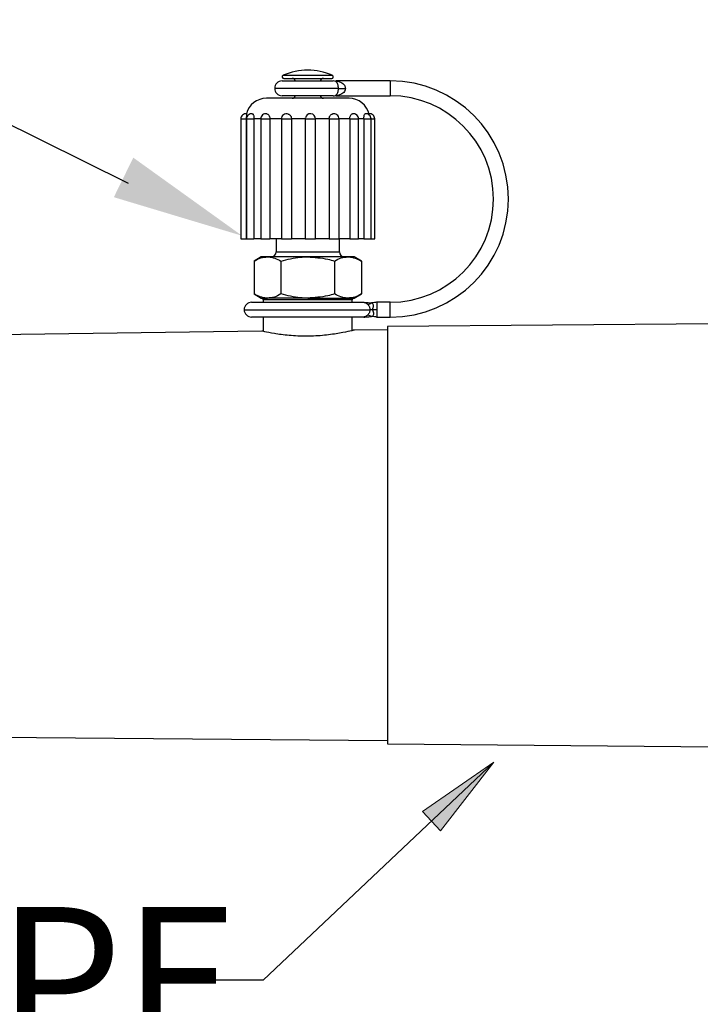
# Model space of a CAD drawing. Units: inches. Extents: x 0.5 to 10.9, y 0.1 to 16.9.
# Drawn here: x 5.2 to 5.6, y 15.1 to 15.7 of the extents above; entities that cross this region are included whole.
import ezdxf

# ---------------------------------------------------------------- set-up
doc = ezdxf.new("R2010")
doc.units = ezdxf.units.IN
doc.header["$LTSCALE"] = 0.75
doc.header["$MEASUREMENT"] = 0
doc.layers.add('Layer 1', color=7, linetype='Continuous')
doc.styles.add('logo', font='ARIALN.TTF')

msp = doc.modelspace()

# ---------------------------------------------------------------- hatches: boundary and pattern name
msp.add_hatch(color=256).paths.add_polyline_path([(5.51406, 15.22376), (5.48175, 15.18224), (5.47076, 15.19387)])

# ---------------------------------------------------------------- linework, layer by layer
for p, q in [((5.2928, 15.57407), (4.68774, 15.87401)), ((5.44957, 15.48747), (5.44957, 15.23488)), ((5.37428, 15.09175), (5.30461, 15.09175))]:
    msp.add_line(p, q)
at = {"color": 7, "linetype": 'Continuous', "lineweight": 25}
for p, q in [((5.38584, 15.63618), (5.41684, 15.63618)), ((5.38684, 15.63768), (5.41584, 15.63768)), ((5.45134, 15.63618), (5.41834, 15.63618)), ((5.41834, 15.63611), (5.41834, 15.63618)), ((5.41834, 15.63579), (5.41834, 15.63611)), ((5.41994, 15.63168), (5.42412, 15.63168)), ((5.42483, 15.62568), (5.37634, 15.62568)), ((5.41684, 15.62718), (5.38584, 15.62718)), ((5.41834, 15.62724), (5.41834, 15.62756)), ((5.41834, 15.62718), (5.41834, 15.62724)), ((5.41834, 15.62718), (5.45134, 15.62718)), ((5.42634, 15.62568), (5.42483, 15.62568)), ((5.36075, 15.61318), (5.36075, 15.54068)), ((5.36414, 15.61318), (5.36414, 15.54068)), ((5.36423, 15.61318), (5.36423, 15.54068)), ((5.36879, 15.61318), (5.36879, 15.54068)), ((5.37288, 15.61318), (5.37288, 15.54068)), ((5.38562, 15.61318), (5.37839, 15.61318)), ((5.37839, 15.61318), (5.37839, 15.54068)), ((5.38539, 15.61318), (5.38539, 15.54068)), ((5.39985, 15.61318), (5.39149, 15.61318)), ((5.39149, 15.61318), (5.39149, 15.54068)), ((5.39985, 15.61318), (5.39995, 15.61376)), ((5.39985, 15.61318), (5.39985, 15.54068)), ((5.4143, 15.61318), (5.40609, 15.61318)), ((5.4061, 15.54068), (5.4061, 15.61318)), ((5.4143, 15.61318), (5.4143, 15.54068)), ((5.42678, 15.61318), (5.41996, 15.61318)), ((5.42031, 15.54068), (5.42031, 15.61318)), ((5.42678, 15.61318), (5.42678, 15.54068)), ((5.43211, 15.54068), (5.43211, 15.61318)), ((5.43539, 15.61318), (5.43539, 15.54068)), ((5.4397, 15.54068), (5.4397, 15.61318)), ((5.44193, 15.54068), (5.44193, 15.61318)), ((5.36075, 15.54068), (5.36414, 15.54068)), ((5.36423, 15.54068), (5.36879, 15.54068)), ((5.37288, 15.54068), (5.36879, 15.54068)), ((5.37288, 15.54068), (5.37839, 15.54068)), ((5.38562, 15.54068), (5.37839, 15.54068)), ((5.38219, 15.54068), (5.38219, 15.53268)), ((5.38539, 15.54068), (5.39149, 15.54068)), ((5.39985, 15.54068), (5.39149, 15.54068)), ((5.39985, 15.54068), (5.4061, 15.54068)), ((5.4143, 15.54068), (5.40609, 15.54068)), ((5.4143, 15.54068), (5.42031, 15.54068)), ((5.42678, 15.54068), (5.41996, 15.54068)), ((5.42048, 15.53268), (5.42048, 15.54068)), ((5.42678, 15.54068), (5.43211, 15.54068)), ((5.43539, 15.54068), (5.43211, 15.54068)), ((5.43539, 15.54068), (5.4397, 15.54068)), ((5.4397, 15.54068), (5.44193, 15.54068)), ((5.37321, 15.52968), (5.36886, 15.52716)), ((5.37698, 15.52968), (5.37321, 15.52968)), ((5.40134, 15.52968), (5.37698, 15.52968)), ((5.42569, 15.52968), (5.40134, 15.52968)), ((5.42946, 15.52968), (5.42569, 15.52968)), ((5.43381, 15.52716), (5.42946, 15.52968)), ((5.36886, 15.52716), (5.36886, 15.50719)), ((5.3851, 15.52716), (5.3851, 15.50719)), ((5.41758, 15.52716), (5.41758, 15.50719)), ((5.43381, 15.52716), (5.43381, 15.50719)), ((5.36886, 15.50719), (5.37321, 15.50468)), ((5.37321, 15.50468), (5.37698, 15.50468)), ((5.40134, 15.50468), (5.37698, 15.50468)), ((5.40134, 15.50468), (5.42569, 15.50468)), ((5.42569, 15.50468), (5.42946, 15.50468)), ((5.42946, 15.50468), (5.43381, 15.50719)), ((5.36734, 15.50218), (5.43458, 15.50218)), ((5.37434, 15.50368), (5.37434, 15.50218)), ((5.42834, 15.50218), (5.42834, 15.50368)), ((5.45134, 15.50218), (5.44299, 15.50218)), ((5.43458, 15.49318), (5.36734, 15.49318)), ((5.37434, 15.49318), (5.37434, 15.48458)), ((5.42834, 15.48507), (5.42834, 15.49318)), ((5.44299, 15.49318), (5.45134, 15.49318)), ((5.64957, 15.48921), (5.44957, 15.48747)), ((5.44957, 15.48547), (5.42916, 15.48529)), ((4.80383, 15.24252), (5.44957, 15.23688)), ((5.44957, 15.23488), (5.64957, 15.23314))]:
    msp.add_line(p, q, dxfattribs=at)
at = {"color": 8, "linetype": 'Continuous', "lineweight": 25}
for p, q in [((5.38644, 15.63959), (5.41623, 15.63959)), ((5.45134, 15.63618), (5.45134, 15.63168)), ((5.41994, 15.63168), (5.38134, 15.63168)), ((5.45134, 15.63168), (5.45134, 15.62718)), ((5.36075, 15.61318), (5.36414, 15.61318)), ((5.36423, 15.61318), (5.36879, 15.61318)), ((5.37288, 15.61318), (5.36879, 15.61318)), ((5.37288, 15.61318), (5.37839, 15.61318)), ((5.38539, 15.61318), (5.39149, 15.61318)), ((5.39985, 15.61318), (5.4061, 15.61318)), ((5.4143, 15.61318), (5.42031, 15.61318)), ((5.42678, 15.61318), (5.43211, 15.61318)), ((5.43539, 15.61318), (5.43211, 15.61318)), ((5.43539, 15.61318), (5.4397, 15.61318)), ((5.4397, 15.61318), (5.44193, 15.61318)), ((5.38219, 15.53268), (5.42048, 15.53268)), ((5.42834, 15.50368), (5.37434, 15.50368)), ((5.45134, 15.49768), (5.45134, 15.50218)), ((5.36284, 15.49768), (5.43898, 15.49768)), ((5.45134, 15.49318), (5.45134, 15.49768))]:
    msp.add_line(p, q, dxfattribs=at)
at = {"color": 7, "linetype": 'Continuous', "lineweight": 25}
for centre, radius, start, end in [((5.40134, 15.60518), 0.0375, 66.59298, 113.40702), ((5.38584, 15.63168), 0.0045, 90, 180), ((5.38684, 15.63868), 0.001, 113.40702, 270), ((5.39184, 15.63568), 0.002, 14.47751, 90), ((5.41084, 15.63568), 0.002, 90, 165.52249), ((5.41584, 15.63868), 0.001, 270, 66.59298), ((5.41684, 15.63168), 0.0045, 70.53096, 90), ((5.45134, 15.56468), 0.0715, 0, 90), ((5.38584, 15.63168), 0.0045, 180, 270), ((5.37634, 15.61318), 0.0125, 90, 165.61878), ((5.39184, 15.62768), 0.002, 270, 345.52249), ((5.41084, 15.62768), 0.002, 194.47751, 270), ((5.41684, 15.63168), 0.0045, 270, 289.49903), ((5.42634, 15.61318), 0.0125, 12.18153, 90), ((5.45134, 15.56468), 0.0625, 270, 90), ((5.36387, 15.61318), 0.00313, 82.82896, 180), ((5.36735, 15.61318), 0.00313, 82.15921, 180), ((5.376, 15.61318), 0.00313, 79.29462, 180), ((5.38851, 15.61318), 0.00312, 70.5946, 180), ((5.40297, 15.61318), 0.00313, 0, 169.15818), ((5.41719, 15.61318), 0.00313, 0, 107.03488), ((5.42899, 15.61318), 0.00313, 0, 99.63034), ((5.43658, 15.61318), 0.00313, 0, 97.64869), ((5.4388, 15.61318), 0.00313, 0, 97.20123), ((5.45134, 15.56468), 0.0715, 270, 0), ((5.37919, 15.53268), 0.003, 270, 0), ((5.42348, 15.53268), 0.003, 180, 270), ((5.37334, 15.50368), 0.001, 0, 90), ((5.42934, 15.50368), 0.001, 90, 180), ((5.36734, 15.49768), 0.0045, 90, 180), ((5.36734, 15.49768), 0.0045, 180, 270)]:
    msp.add_arc(centre, radius, start, end, dxfattribs=at)
for points, knots in [([(5.41834, 15.63611), (5.41896, 15.63602), (5.42022, 15.63584), (5.42186, 15.63519), (5.42313, 15.63423), (5.42385, 15.63315), (5.4241, 15.63225), (5.42412, 15.6318), (5.42412, 15.63168)], [0, 0, 0, 0, 0.244492, 0.4922645, 0.6857343, 0.8494107, 0.95718, 1, 1, 1, 1]), ([(5.41994, 15.63168), (5.41993, 15.63206), (5.41991, 15.6325), (5.41978, 15.63334), (5.41956, 15.63421), (5.41905, 15.63522), (5.4186, 15.63559), (5.41834, 15.63579)], [0, 0, 0, 0, 0.177765, 0.205602, 0.422041, 0.670331, 1, 1, 1, 1]), ([(5.41834, 15.62756), (5.41835, 15.62756), (5.41861, 15.62773), (5.41906, 15.62816), (5.41956, 15.62914), (5.41985, 15.63025), (5.41993, 15.63114), (5.41994, 15.63158), (5.41994, 15.63168)], [0, 0, 0, 0, 0.013207, 0.329646, 0.577855, 0.79422, 0.957714, 1, 1, 1, 1]), ([(5.42412, 15.63168), (5.4241, 15.63136), (5.42406, 15.63091), (5.42375, 15.63006), (5.42313, 15.62912), (5.42186, 15.62816), (5.42022, 15.62751), (5.41896, 15.62733), (5.41834, 15.62724)], [0, 0, 0, 0, 0.106047, 0.150562, 0.314243, 0.507721, 0.755501, 1, 1, 1, 1]), ([(5.36426, 15.61624), (5.36426, 15.61625), (5.36429, 15.61629), (5.36428, 15.61602), (5.36423, 15.61544), (5.36417, 15.61457), (5.36414, 15.61377), (5.36414, 15.6133), (5.36414, 15.61318)], [0, 0, 0, 0, 0.062856, 0.278457, 0.494171, 0.709779, 0.923971, 1, 1, 1, 1]), ([(5.36777, 15.61625), (5.3678, 15.61625), (5.36797, 15.61629), (5.36824, 15.61602), (5.36853, 15.61544), (5.36872, 15.61457), (5.36878, 15.61377), (5.36879, 15.6133), (5.36879, 15.61318)], [0, 0, 0, 0, 0.031235, 0.254108, 0.477103, 0.699985, 0.921406, 1, 1, 1, 1]), ([(5.37658, 15.61623), (5.3768, 15.61617), (5.37726, 15.61603), (5.37783, 15.61543), (5.37823, 15.61457), (5.37838, 15.61377), (5.37839, 15.6133), (5.37839, 15.61318)], [0, 0, 0, 0, 0.209917, 0.446124, 0.682209, 0.916749, 1, 1, 1, 1]), ([(5.38954, 15.61608), (5.38966, 15.61605), (5.39009, 15.61595), (5.3907, 15.61542), (5.39126, 15.61458), (5.39147, 15.61377), (5.39149, 15.6133), (5.39149, 15.61318)], [0, 0, 0, 0, 0.097301, 0.36717, 0.636916, 0.904883, 1, 1, 1, 1]), ([(5.4143, 15.61318), (5.41433, 15.61352), (5.41438, 15.61421), (5.41483, 15.61513), (5.41546, 15.61583), (5.41601, 15.61605), (5.41628, 15.61615)], [0, 0, 0, 0, 0.255674, 0.51149, 0.768816, 1, 1, 1, 1]), ([(5.42678, 15.61318), (5.4268, 15.61352), (5.42684, 15.61421), (5.42713, 15.61514), (5.42759, 15.61582), (5.42806, 15.6162), (5.42839, 15.61621), (5.42847, 15.61622)], [0, 0, 0, 0, 0.227663, 0.455448, 0.684577, 0.915725, 1, 1, 1, 1]), ([(5.43539, 15.61318), (5.43539, 15.61352), (5.4354, 15.61421), (5.43551, 15.61513), (5.43569, 15.61583), (5.43592, 15.61622), (5.4361, 15.61623), (5.43617, 15.61623)], [0, 0, 0, 0, 0.217687, 0.435492, 0.654583, 0.875606, 1, 1, 1, 1]), ([(5.43861, 15.61551), (5.43859, 15.61562), (5.43857, 15.61575), (5.43856, 15.61581), (5.43855, 15.61581)], [0, 0, 0, 0, 0.847931, 1, 1, 1, 1]), ([(5.36886, 15.52716), (5.37018, 15.52787), (5.37284, 15.52928), (5.37559, 15.52954), (5.37698, 15.52968)], [0, 0, 0, 0, 0.4954586, 1, 1, 1, 1]), ([(5.37698, 15.52968), (5.37717, 15.52967), (5.37991, 15.52964), (5.3826, 15.52836), (5.3851, 15.52716)], [0, 0, 0, 0, 0.070219, 1, 1, 1, 1]), ([(5.3851, 15.52716), (5.38901, 15.52815), (5.39436, 15.5295), (5.39986, 15.52964), (5.40134, 15.52968)], [0, 0, 0, 0, 0.731368, 1, 1, 1, 1]), ([(5.40134, 15.52968), (5.40542, 15.52939), (5.41092, 15.52902), (5.41621, 15.52754), (5.41758, 15.52716)], [0, 0, 0, 0, 0.74245, 1, 1, 1, 1]), ([(5.41758, 15.52716), (5.41889, 15.52787), (5.42156, 15.52928), (5.42431, 15.52954), (5.42569, 15.52968)], [0, 0, 0, 0, 0.495458, 1, 1, 1, 1]), ([(5.42569, 15.52968), (5.42589, 15.52967), (5.42863, 15.52964), (5.43132, 15.52836), (5.43381, 15.52716)], [0, 0, 0, 0, 0.070219, 1, 1, 1, 1]), ([(5.37698, 15.50468), (5.37679, 15.50468), (5.37405, 15.50471), (5.37136, 15.506), (5.36886, 15.50719)], [0, 0, 0, 0, 0.070219, 1, 1, 1, 1]), ([(5.3851, 15.50719), (5.38378, 15.50649), (5.38112, 15.50507), (5.37837, 15.50481), (5.37698, 15.50468)], [0, 0, 0, 0, 0.495458, 1, 1, 1, 1]), ([(5.40134, 15.50468), (5.39986, 15.50471), (5.39436, 15.50485), (5.38901, 15.5062), (5.3851, 15.50719)], [0, 0, 0, 0, 0.268632, 1, 1, 1, 1]), ([(5.41758, 15.50719), (5.41621, 15.50681), (5.41092, 15.50534), (5.40542, 15.50496), (5.40134, 15.50468)], [0, 0, 0, 0, 0.25755, 1, 1, 1, 1]), ([(5.42569, 15.50468), (5.4255, 15.50468), (5.42276, 15.50471), (5.42007, 15.506), (5.41758, 15.50719)], [0, 0, 0, 0, 0.070219, 1, 1, 1, 1]), ([(5.43381, 15.50719), (5.43249, 15.50649), (5.42983, 15.50507), (5.42708, 15.50481), (5.42569, 15.50468)], [0, 0, 0, 0, 0.495459, 1, 1, 1, 1]), ([(5.43458, 15.50218), (5.43487, 15.50216), (5.43545, 15.50213), (5.43628, 15.50186), (5.43705, 15.50145), (5.43748, 15.50105), (5.4377, 15.50086)], [0, 0, 0, 0, 0.249998, 0.500001, 0.74999, 1, 1, 1, 1]), ([(5.43534, 15.50218), (5.43616, 15.5021), (5.43772, 15.50197), (5.43927, 15.50183), (5.44001, 15.50177)], [0, 0, 0, 0, 0.529379, 1, 1, 1, 1]), ([(5.4377, 15.50086), (5.43811, 15.50098), (5.43884, 15.50119), (5.43965, 15.50159), (5.44001, 15.50177)], [0, 0, 0, 0, 0.553376, 1, 1, 1, 1]), ([(5.4377, 15.50086), (5.43789, 15.50064), (5.43827, 15.5002), (5.43867, 15.49941), (5.43894, 15.49856), (5.43897, 15.49797), (5.43898, 15.49768)], [0, 0, 0, 0, 0.249999, 0.5, 0.749997, 1, 1, 1, 1]), ([(5.44339, 15.50218), (5.44285, 15.50211), (5.44173, 15.50198), (5.4406, 15.50184), (5.44001, 15.50177)], [0, 0, 0, 0, 0.472877, 1, 1, 1, 1]), ([(5.44056, 15.49768), (5.44075, 15.4981), (5.44113, 15.49891), (5.44124, 15.50004), (5.44099, 15.50104), (5.44051, 15.50168), (5.44018, 15.50174), (5.44001, 15.50177)], [0, 0, 0, 0, 0.201131, 0.388247, 0.565414, 0.773308, 1, 1, 1, 1]), ([(5.44339, 15.49768), (5.44339, 15.49827), (5.44339, 15.49944), (5.44339, 15.50093), (5.44339, 15.50197), (5.44339, 15.50211), (5.44339, 15.50218)], [0, 0, 0, 0, 0.249999, 0.499999, 0.75, 1, 1, 1, 1]), ([(5.4377, 15.49449), (5.43748, 15.4943), (5.43705, 15.4939), (5.43628, 15.49349), (5.43545, 15.49323), (5.43487, 15.49319), (5.43458, 15.49318)], [0, 0, 0, 0, 0.250008, 0.499999, 0.750002, 1, 1, 1, 1]), ([(5.43534, 15.49318), (5.43616, 15.49325), (5.43772, 15.49339), (5.43927, 15.49352), (5.44001, 15.49358)], [0, 0, 0, 0, 0.529379, 1, 1, 1, 1]), ([(5.43898, 15.49768), (5.43897, 15.49738), (5.43894, 15.49679), (5.43867, 15.49594), (5.43827, 15.49515), (5.43789, 15.49471), (5.4377, 15.49449)], [0, 0, 0, 0, 0.250002, 0.500002, 0.749999, 1, 1, 1, 1]), ([(5.4377, 15.49449), (5.43811, 15.49438), (5.43884, 15.49416), (5.43965, 15.49376), (5.44001, 15.49358)], [0, 0, 0, 0, 0.553376, 1, 1, 1, 1]), ([(5.44056, 15.49768), (5.44018, 15.49768), (5.43944, 15.49768), (5.43914, 15.49768), (5.43898, 15.49768)], [0, 0, 0, 0, 0.499998, 1, 1, 1, 1]), ([(5.44056, 15.49768), (5.44075, 15.49725), (5.44113, 15.49644), (5.44124, 15.49531), (5.44099, 15.49431), (5.44051, 15.49367), (5.44018, 15.49361), (5.44001, 15.49358)], [0, 0, 0, 0, 0.2011311, 0.3882482, 0.5654143, 0.773308, 1, 1, 1, 1]), ([(5.44339, 15.49318), (5.44285, 15.49324), (5.44173, 15.49338), (5.4406, 15.49351), (5.44001, 15.49358)], [0, 0, 0, 0, 0.472877, 1, 1, 1, 1]), ([(5.44339, 15.49768), (5.44287, 15.49768), (5.44184, 15.49768), (5.44098, 15.49768), (5.44056, 15.49768)], [0, 0, 0, 0, 0.499997, 1, 1, 1, 1]), ([(5.44339, 15.49318), (5.44339, 15.49324), (5.44339, 15.49338), (5.44339, 15.49442), (5.44339, 15.49591), (5.44339, 15.49709), (5.44339, 15.49768)], [0, 0, 0, 0, 0.25, 0.5, 0.749999, 1, 1, 1, 1]), ([(5.42916, 15.48526), (5.4292, 15.48527), (5.42991, 15.48544), (5.42727, 15.48478), (5.42129, 15.48348), (5.41333, 15.48229), (5.40627, 15.48174), (5.40075, 15.48158), (5.39526, 15.4817), (5.38823, 15.48218), (5.38063, 15.48324), (5.37447, 15.48453), (5.37379, 15.4847), (5.37345, 15.48478)], [0, 0, 0, 0, 0.006904, 0.13369, 0.259251, 0.383103, 0.445028, 0.506417, 0.568167, 0.629983, 0.754394, 0.880071, 1, 1, 1, 1])]:
    msp.add_open_spline(points, degree=3, knots=knots, dxfattribs=at)
msp.add_solid([(5.2957, 15.58972), (5.28392, 15.56579), (5.36159, 15.54244)])
at = {"layer": 'Layer 1', "color": 7, "lineweight": 25}
msp.add_lwpolyline([(5.37345, 15.48478), (4.80383, 15.47674)], dxfattribs=at)
at = {"layer": 'Layer 1', "color": 7, "lineweight": 18}
for points in [[(5.37428, 15.09175), (5.51406, 15.22376)], [(5.51406, 15.22376), (5.48175, 15.18224), (5.47076, 15.19387), (5.51406, 15.22376)]]:
    msp.add_lwpolyline(points, dxfattribs=at)
at = {"layer": 'Layer 1', "lineweight": 0}
msp.add_lwpolyline([(5.51406, 15.22376), (5.48175, 15.18224), (5.47076, 15.19387)], dxfattribs=at)

# ---------------------------------------------------------------- texts
at = {"color": 7, "style": 'logo'}
msp.add_text('REFLECTIVE TAPE', height=0.088, dxfattribs=at).set_placement((4.36881, 15.04807))

doc.saveas('drawing.dxf')
